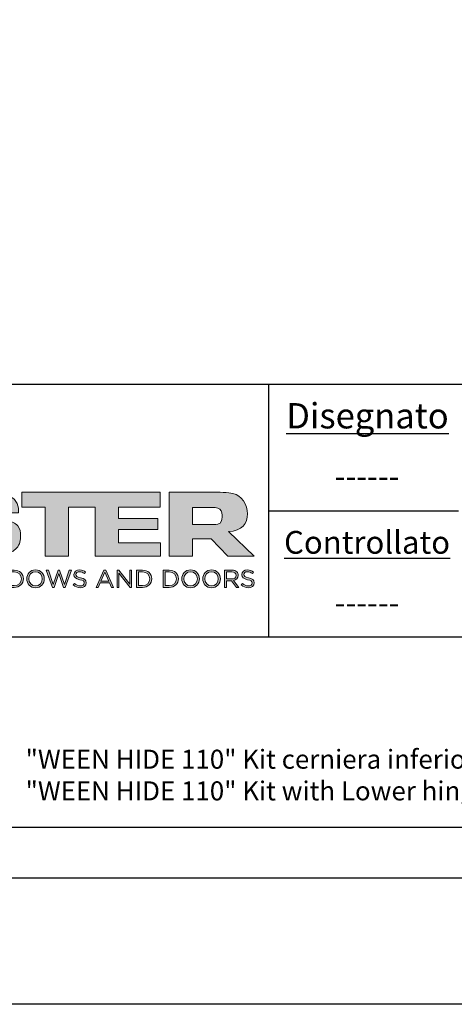
# Model space of a CAD drawing. Units: millimetres. Extents: x 1024 to 1719, y 404 to 873.
# Drawn here: x 1549 to 1583, y 404 to 481 of the extents above; entities that cross this region are included whole.
import ezdxf

# ---------------------------------------------------------------- set-up
doc = ezdxf.new("R2010")
doc.units = ezdxf.units.MM
doc.header["$LTSCALE"] = 23.1
doc.layers.get('0').update_dxf_attribs({"linetype": 'CONTINUOUS'})
doc.layers.add('blu_bianco', color=255, linetype='CONTINUOUS')
doc.styles.add('DAVIDE', font='calibri.ttf')
doc.styles.get("Standard").update_dxf_attribs({"font": 'arial.ttf'})

# ---------------------------------------------------------------- blocks, each defined once
blk = doc.blocks.new('nuovologoMaster_bianco_schede_archiviodwg')
at = {"layer": 'blu_bianco'}
h = blk.add_hatch(color=256, dxfattribs=at)
h.dxf.hatch_style = 1
edge = h.paths.add_edge_path()
edge.add_spline(control_points=[(13.624, 16.074), (13.425, 16.293), (13.17, 16.376), (12.726, 16.523), (12.285, 16.672), (11.305, 16.598), (10.275, 16.67), (9.132, 16.749), (9.348, 17.274), (9.484, 17.431), (9.667, 17.641), (10.199, 17.621), (10.471, 17.626), (11.792, 17.653), (11.792, 17.326), (11.851, 17.102), (11.851, 17.102), (13.694, 17.102), (13.694, 17.102), (13.731, 17.597), (13.546, 18.148), (13.037, 18.384), (12.531, 18.621), (11.591, 18.742), (10.625, 18.742), (9.837, 18.742), (8.836, 18.662), (8.381, 18.535), (7.56, 18.308), (7.409, 17.542), (7.409, 17.287), (7.409, 16.897), (7.355, 16.433), (7.768, 16.131), (8.343, 15.771), (9.239, 15.752), (10.264, 15.723), (10.896, 15.705), (11.471, 15.707), (11.643, 15.604), (11.886, 15.478), (12.033, 14.932), (11.643, 14.774), (11.34, 14.658), (11.023, 14.642), (10.69, 14.642), (10.243, 14.642), (9.65, 14.674), (9.408, 14.876), (9.261, 15), (9.23, 15.035), (9.182, 15.273), (9.182, 15.273), (7.361, 15.273), (7.361, 15.273), (7.361, 15.273), (5.977, 18.739), (5.977, 18.739), (5.977, 18.739), (3.491, 18.739), (3.491, 18.739), (3.491, 18.739), (1.876, 14.979), (1.876, 14.979), (1.876, 14.979), (1.876, 18.739), (1.876, 18.739), (1.876, 18.739), (0.159, 18.739), (0.159, 18.739), (0.159, 18.739), (-2.313, 16.247), (-2.313, 16.247), (-2.313, 16.247), (-2.328, 18.739), (-2.328, 18.739), (-2.328, 18.739), (-4.096, 18.739), (-4.096, 18.739), (-4.096, 18.739), (-9.044, 13.666), (-9.044, 13.666), (-9.044, 13.666), (-7.172, 13.666), (-7.172, 13.666), (-7.172, 13.666), (-4.096, 16.785), (-4.096, 16.785), (-4.096, 16.785), (-4.096, 13.666), (-4.096, 13.666), (-4.096, 13.666), (-2.968, 13.666), (-2.968, 13.666), (-2.968, 13.666), (0.159, 16.785), (0.159, 16.785), (0.159, 16.785), (0.159, 13.666), (0.159, 13.666), (0.159, 13.666), (1.313, 13.666), (1.313, 13.666), (1.313, 13.666), (1.876, 13.666), (1.876, 13.666), (1.876, 13.666), (3.235, 13.666), (3.235, 13.666), (3.235, 13.666), (3.58, 14.512), (3.58, 14.512), (3.58, 14.512), (5.881, 14.512), (5.881, 14.512), (5.881, 14.512), (6.22, 13.666), (6.22, 13.666), (6.22, 13.666), (9.579, 13.661), (10.763, 13.663), (11.496, 13.663), (12.143, 13.69), (12.624, 13.827), (13.106, 13.967), (13.268, 14.047), (13.537, 14.316), (13.805, 14.585), (13.85, 14.963), (13.85, 15.283), (13.85, 15.554), (13.828, 15.854), (13.624, 16.074)], knot_values=[0, 0, 0, 0, 1, 1, 1, 2, 2, 2, 3, 3, 3, 4, 4, 4, 5, 5, 5, 6, 6, 6, 7, 7, 7, 8, 8, 8, 9, 9, 9, 10, 10, 10, 11, 11, 11, 12, 12, 12, 13, 13, 13, 14, 14, 14, 15, 15, 15, 16, 16, 16, 17, 17, 17, 18, 18, 18, 19, 19, 19, 20, 20, 20, 21, 21, 21, 22, 22, 22, 23, 23, 23, 24, 24, 24, 25, 25, 25, 26, 26, 26, 27, 27, 27, 28, 28, 28, 29, 29, 29, 30, 30, 30, 31, 31, 31, 32, 32, 32, 33, 33, 33, 34, 34, 34, 35, 35, 35, 36, 36, 36, 37, 37, 37, 38, 38, 38, 39, 39, 39, 40, 40, 40, 41, 41, 41, 42, 42, 42, 43, 43, 43, 44, 44, 44, 44], degree=3, periodic=0)
h.paths.add_polyline_path([(3.899, 15.398), (4.705, 17.595), (5.525, 15.398)], flags=16)
h = blk.add_hatch(color=256, dxfattribs=at)
h.dxf.hatch_style = 1
h.paths.add_polyline_path([(15.784, 13.666), (15.784, 17.534), (13.944, 17.534), (13.944, 18.74), (19.732, 18.74), (20.057, 18.74), (24.867, 18.74), (24.867, 17.534), (21.586, 17.534), (21.586, 16.654), (24.687, 16.654), (24.687, 15.793), (21.586, 15.793), (21.586, 14.733), (24.907, 14.733), (24.907, 13.666), (19.732, 13.666), (19.732, 17.534), (17.644, 17.534), (17.644, 13.666)])
h = blk.add_hatch(color=256, dxfattribs=at)
h.dxf.hatch_style = 1
edge = h.paths.add_edge_path()
edge.add_spline(control_points=[(30.269, 15.633), (32.438, 15.603), (31.995, 18.359), (30.622, 18.627), (30.262, 18.709), (29.556, 18.74), (28.759, 18.74), (28.759, 18.74), (25.587, 18.74), (25.587, 18.74), (25.587, 18.74), (25.587, 13.666), (25.587, 13.666), (25.587, 13.666), (27.428, 13.666), (27.428, 13.666), (27.428, 13.666), (27.428, 15.033), (27.428, 15.033), (27.428, 15.033), (28.908, 15.033), (28.908, 15.033), (28.908, 15.033), (30.229, 13.666), (30.229, 13.666), (30.229, 13.666), (32.297, 13.666), (32.297, 13.666), (32.297, 13.666), (30.269, 15.633), (30.269, 15.633)], knot_values=[0, 0, 0, 0, 1, 1, 1, 2, 2, 2, 3, 3, 3, 4, 4, 4, 5, 5, 5, 6, 6, 6, 7, 7, 7, 8, 8, 8, 9, 9, 9, 10, 10, 10, 10], degree=3, periodic=0)
edge = h.paths.add_edge_path(flags=16)
edge.add_spline(control_points=[(29.72, 16.455), (29.635, 16.155), (29.219, 16.179), (29.219, 16.179), (29.219, 16.179), (27.419, 16.179), (27.419, 16.179), (27.419, 16.179), (27.419, 17.51), (27.419, 17.51), (27.419, 17.51), (29.23, 17.51), (29.23, 17.51), (29.889, 17.51), (29.806, 16.754), (29.72, 16.455)], knot_values=[0, 0, 0, 0, 1, 1, 1, 2, 2, 2, 3, 3, 3, 4, 4, 4, 5, 5, 5, 5], degree=3, periodic=0)
h = blk.add_hatch(color=256, dxfattribs=at)
h.dxf.hatch_style = 1
edge = h.paths.add_edge_path()
edge.add_spline(control_points=[(12.873, 12.567), (12.873, 12.567), (13.346, 12.567), (13.346, 12.567), (13.774, 12.567), (14.07, 12.273), (14.07, 11.889), (14.07, 11.889), (14.07, 11.885), (14.07, 11.885), (14.07, 11.501), (13.774, 11.204), (13.346, 11.204), (13.346, 11.204), (12.873, 11.204), (12.873, 11.204), (12.873, 11.204), (12.873, 12.567), (12.873, 12.567)], knot_values=[0, 0, 0, 0, 1, 1, 1, 2, 2, 2, 3, 3, 3, 4, 4, 4, 5, 5, 5, 6, 6, 6, 6], degree=3, periodic=0)
edge = h.paths.add_edge_path(flags=16)
edge.add_spline(control_points=[(13.027, 12.425), (13.027, 12.425), (13.027, 11.346), (13.027, 11.346), (13.027, 11.346), (13.346, 11.346), (13.346, 11.346), (13.691, 11.346), (13.911, 11.579), (13.911, 11.881), (13.911, 11.881), (13.911, 11.885), (13.911, 11.885), (13.911, 12.187), (13.691, 12.425), (13.346, 12.425), (13.346, 12.425), (13.027, 12.425), (13.027, 12.425)], knot_values=[0, 0, 0, 0, 1, 1, 1, 2, 2, 2, 3, 3, 3, 4, 4, 4, 5, 5, 5, 6, 6, 6, 6], degree=3, periodic=0)
h = blk.add_hatch(color=256, dxfattribs=at)
h.dxf.hatch_style = 1
edge = h.paths.add_edge_path()
edge.add_spline(control_points=[(14.336, 11.881), (14.336, 11.881), (14.336, 11.885), (14.336, 11.885), (14.336, 12.261), (14.618, 12.59), (15.033, 12.59), (15.448, 12.59), (15.727, 12.265), (15.727, 11.889), (15.727, 11.889), (15.727, 11.885), (15.727, 11.885), (15.727, 11.509), (15.444, 11.18), (15.029, 11.18), (14.615, 11.18), (14.336, 11.505), (14.336, 11.881)], knot_values=[0, 0, 0, 0, 1, 1, 1, 2, 2, 2, 3, 3, 3, 4, 4, 4, 5, 5, 5, 6, 6, 6, 6], degree=3, periodic=0)
edge = h.paths.add_edge_path(flags=16)
edge.add_spline(control_points=[(15.567, 11.881), (15.567, 11.881), (15.567, 11.885), (15.567, 11.885), (15.567, 12.195), (15.341, 12.448), (15.029, 12.448), (14.718, 12.448), (14.496, 12.199), (14.496, 11.889), (14.496, 11.889), (14.496, 11.885), (14.496, 11.885), (14.496, 11.575), (14.722, 11.322), (15.033, 11.322), (15.345, 11.322), (15.567, 11.572), (15.567, 11.881)], knot_values=[0, 0, 0, 0, 1, 1, 1, 2, 2, 2, 3, 3, 3, 4, 4, 4, 5, 5, 5, 6, 6, 6, 6], degree=3, periodic=0)
h = blk.add_hatch(color=256, dxfattribs=at)
h.dxf.hatch_style = 1
h.paths.add_polyline_path([(15.877, 12.567), (16.045, 12.567), (16.434, 11.431), (16.808, 12.571), (16.935, 12.571), (17.309, 11.431), (17.698, 12.567), (17.86, 12.567), (17.373, 11.194), (17.242, 11.194), (16.869, 12.3), (16.493, 11.194), (16.364, 11.194)])
h = blk.add_hatch(color=256, dxfattribs=at)
h.dxf.hatch_style = 1
edge = h.paths.add_edge_path()
edge.add_spline(control_points=[(18.011, 11.402), (18.011, 11.402), (18.106, 11.515), (18.106, 11.515), (18.249, 11.386), (18.385, 11.322), (18.574, 11.322), (18.757, 11.322), (18.878, 11.42), (18.878, 11.554), (18.878, 11.554), (18.878, 11.558), (18.878, 11.558), (18.878, 11.684), (18.809, 11.757), (18.523, 11.817), (18.21, 11.885), (18.066, 11.986), (18.066, 12.21), (18.066, 12.21), (18.066, 12.214), (18.066, 12.214), (18.066, 12.428), (18.254, 12.586), (18.513, 12.586), (18.712, 12.586), (18.854, 12.53), (18.992, 12.419), (18.992, 12.419), (18.903, 12.3), (18.903, 12.3), (18.776, 12.403), (18.65, 12.448), (18.51, 12.448), (18.332, 12.448), (18.219, 12.351), (18.219, 12.228), (18.219, 12.228), (18.219, 12.224), (18.219, 12.224), (18.219, 12.095), (18.289, 12.023), (18.589, 11.959), (18.893, 11.893), (19.033, 11.782), (19.033, 11.573), (19.033, 11.573), (19.033, 11.57), (19.033, 11.57), (19.033, 11.336), (18.838, 11.184), (18.568, 11.184), (18.352, 11.184), (18.174, 11.256), (18.011, 11.402)], knot_values=[0, 0, 0, 0, 1, 1, 1, 2, 2, 2, 3, 3, 3, 4, 4, 4, 5, 5, 5, 6, 6, 6, 7, 7, 7, 8, 8, 8, 9, 9, 9, 10, 10, 10, 11, 11, 11, 12, 12, 12, 13, 13, 13, 14, 14, 14, 15, 15, 15, 16, 16, 16, 17, 17, 17, 18, 18, 18, 18], degree=3, periodic=0)
h = blk.add_hatch(color=256, dxfattribs=at)
h.dxf.hatch_style = 1
h.paths.add_polyline_path([(20.436, 12.576), (20.581, 12.576), (21.202, 11.203), (21.036, 11.203), (20.876, 11.564), (20.135, 11.564), (19.973, 11.203), (19.815, 11.203)])
h.paths.add_polyline_path([(20.816, 11.704), (20.507, 12.397), (20.195, 11.704)], flags=16)
h = blk.add_hatch(color=256, dxfattribs=at)
h.dxf.hatch_style = 1
h.paths.add_polyline_path([(21.471, 12.567), (21.615, 12.567), (22.474, 11.474), (22.474, 12.567), (22.624, 12.567), (22.624, 11.204), (22.502, 11.204), (21.621, 12.321), (21.621, 11.204), (21.471, 11.204)])
h = blk.add_hatch(color=256, dxfattribs=at)
h.dxf.hatch_style = 1
edge = h.paths.add_edge_path()
edge.add_spline(control_points=[(23.011, 12.567), (23.011, 12.567), (23.484, 12.567), (23.484, 12.567), (23.912, 12.567), (24.208, 12.273), (24.208, 11.889), (24.208, 11.889), (24.208, 11.885), (24.208, 11.885), (24.208, 11.501), (23.912, 11.204), (23.484, 11.204), (23.484, 11.204), (23.011, 11.204), (23.011, 11.204), (23.011, 11.204), (23.011, 12.567), (23.011, 12.567)], knot_values=[0, 0, 0, 0, 1, 1, 1, 2, 2, 2, 3, 3, 3, 4, 4, 4, 5, 5, 5, 6, 6, 6, 6], degree=3, periodic=0)
edge = h.paths.add_edge_path(flags=16)
edge.add_spline(control_points=[(23.164, 12.425), (23.164, 12.425), (23.164, 11.346), (23.164, 11.346), (23.164, 11.346), (23.484, 11.346), (23.484, 11.346), (23.828, 11.346), (24.049, 11.579), (24.049, 11.881), (24.049, 11.881), (24.049, 11.885), (24.049, 11.885), (24.049, 12.187), (23.828, 12.425), (23.484, 12.425), (23.484, 12.425), (23.164, 12.425), (23.164, 12.425)], knot_values=[0, 0, 0, 0, 1, 1, 1, 2, 2, 2, 3, 3, 3, 4, 4, 4, 5, 5, 5, 6, 6, 6, 6], degree=3, periodic=0)
h = blk.add_hatch(color=256, dxfattribs=at)
h.dxf.hatch_style = 1
edge = h.paths.add_edge_path()
edge.add_spline(control_points=[(25.119, 12.567), (25.119, 12.567), (25.592, 12.567), (25.592, 12.567), (26.02, 12.567), (26.316, 12.273), (26.316, 11.889), (26.316, 11.889), (26.316, 11.885), (26.316, 11.885), (26.316, 11.501), (26.02, 11.204), (25.592, 11.204), (25.592, 11.204), (25.119, 11.204), (25.119, 11.204), (25.119, 11.204), (25.119, 12.567), (25.119, 12.567)], knot_values=[0, 0, 0, 0, 1, 1, 1, 2, 2, 2, 3, 3, 3, 4, 4, 4, 5, 5, 5, 6, 6, 6, 6], degree=3, periodic=0)
edge = h.paths.add_edge_path(flags=16)
edge.add_spline(control_points=[(25.273, 12.425), (25.273, 12.425), (25.273, 11.346), (25.273, 11.346), (25.273, 11.346), (25.592, 11.346), (25.592, 11.346), (25.937, 11.346), (26.157, 11.579), (26.157, 11.881), (26.157, 11.881), (26.157, 11.885), (26.157, 11.885), (26.157, 12.187), (25.937, 12.425), (25.592, 12.425), (25.592, 12.425), (25.273, 12.425), (25.273, 12.425)], knot_values=[0, 0, 0, 0, 1, 1, 1, 2, 2, 2, 3, 3, 3, 4, 4, 4, 5, 5, 5, 6, 6, 6, 6], degree=3, periodic=0)
h = blk.add_hatch(color=256, dxfattribs=at)
h.dxf.hatch_style = 1
edge = h.paths.add_edge_path()
edge.add_spline(control_points=[(26.582, 11.881), (26.582, 11.881), (26.582, 11.885), (26.582, 11.885), (26.582, 12.261), (26.865, 12.59), (27.279, 12.59), (27.694, 12.59), (27.973, 12.265), (27.973, 11.889), (27.973, 11.889), (27.973, 11.885), (27.973, 11.885), (27.973, 11.509), (27.69, 11.18), (27.275, 11.18), (26.861, 11.18), (26.582, 11.505), (26.582, 11.881)], knot_values=[0, 0, 0, 0, 1, 1, 1, 2, 2, 2, 3, 3, 3, 4, 4, 4, 5, 5, 5, 6, 6, 6, 6], degree=3, periodic=0)
edge = h.paths.add_edge_path(flags=16)
edge.add_spline(control_points=[(27.813, 11.881), (27.813, 11.881), (27.813, 11.885), (27.813, 11.885), (27.813, 12.195), (27.587, 12.448), (27.275, 12.448), (26.964, 12.448), (26.742, 12.199), (26.742, 11.889), (26.742, 11.889), (26.742, 11.885), (26.742, 11.885), (26.742, 11.575), (26.968, 11.322), (27.279, 11.322), (27.591, 11.322), (27.813, 11.572), (27.813, 11.881)], knot_values=[0, 0, 0, 0, 1, 1, 1, 2, 2, 2, 3, 3, 3, 4, 4, 4, 5, 5, 5, 6, 6, 6, 6], degree=3, periodic=0)
h = blk.add_hatch(color=256, dxfattribs=at)
h.dxf.hatch_style = 1
edge = h.paths.add_edge_path()
edge.add_spline(control_points=[(28.238, 11.881), (28.238, 11.881), (28.238, 11.885), (28.238, 11.885), (28.238, 12.261), (28.521, 12.59), (28.936, 12.59), (29.35, 12.59), (29.629, 12.265), (29.629, 11.889), (29.629, 11.889), (29.629, 11.885), (29.629, 11.885), (29.629, 11.509), (29.346, 11.18), (28.932, 11.18), (28.517, 11.18), (28.238, 11.505), (28.238, 11.881)], knot_values=[0, 0, 0, 0, 1, 1, 1, 2, 2, 2, 3, 3, 3, 4, 4, 4, 5, 5, 5, 6, 6, 6, 6], degree=3, periodic=0)
edge = h.paths.add_edge_path(flags=16)
edge.add_spline(control_points=[(29.469, 11.881), (29.469, 11.881), (29.469, 11.885), (29.469, 11.885), (29.469, 12.195), (29.243, 12.448), (28.932, 12.448), (28.62, 12.448), (28.398, 12.199), (28.398, 11.889), (28.398, 11.889), (28.398, 11.885), (28.398, 11.885), (28.398, 11.575), (28.624, 11.322), (28.936, 11.322), (29.247, 11.322), (29.469, 11.572), (29.469, 11.881)], knot_values=[0, 0, 0, 0, 1, 1, 1, 2, 2, 2, 3, 3, 3, 4, 4, 4, 5, 5, 5, 6, 6, 6, 6], degree=3, periodic=0)
h = blk.add_hatch(color=256, dxfattribs=at)
h.dxf.hatch_style = 1
edge = h.paths.add_edge_path()
edge.add_spline(control_points=[(29.955, 12.567), (29.955, 12.567), (30.541, 12.567), (30.541, 12.567), (30.709, 12.567), (30.843, 12.516), (30.929, 12.43), (30.995, 12.364), (31.034, 12.269), (31.034, 12.162), (31.034, 12.162), (31.034, 12.158), (31.034, 12.158), (31.034, 11.932), (30.878, 11.799), (30.664, 11.76), (30.664, 11.76), (31.083, 11.204), (31.083, 11.204), (31.083, 11.204), (30.894, 11.204), (30.894, 11.204), (30.894, 11.204), (30.498, 11.733), (30.498, 11.733), (30.498, 11.733), (30.109, 11.733), (30.109, 11.733), (30.109, 11.733), (30.109, 11.204), (30.109, 11.204), (30.109, 11.204), (29.955, 11.204), (29.955, 11.204), (29.955, 11.204), (29.955, 12.567), (29.955, 12.567)], knot_values=[0, 0, 0, 0, 1, 1, 1, 2, 2, 2, 3, 3, 3, 4, 4, 4, 5, 5, 5, 6, 6, 6, 7, 7, 7, 8, 8, 8, 9, 9, 9, 10, 10, 10, 11, 11, 11, 12, 12, 12, 12], degree=3, periodic=0)
edge = h.paths.add_edge_path(flags=16)
edge.add_spline(control_points=[(30.528, 11.871), (30.732, 11.871), (30.878, 11.977), (30.878, 12.152), (30.878, 12.152), (30.878, 12.156), (30.878, 12.156), (30.878, 12.323), (30.75, 12.425), (30.53, 12.425), (30.53, 12.425), (30.109, 12.425), (30.109, 12.425), (30.109, 12.425), (30.109, 11.871), (30.109, 11.871), (30.109, 11.871), (30.528, 11.871), (30.528, 11.871)], knot_values=[0, 0, 0, 0, 1, 1, 1, 2, 2, 2, 3, 3, 3, 4, 4, 4, 5, 5, 5, 6, 6, 6, 6], degree=3, periodic=0)
h = blk.add_hatch(color=256, dxfattribs=at)
h.dxf.hatch_style = 1
edge = h.paths.add_edge_path()
edge.add_spline(control_points=[(31.274, 11.402), (31.274, 11.402), (31.37, 11.515), (31.37, 11.515), (31.512, 11.386), (31.648, 11.322), (31.837, 11.322), (32.02, 11.322), (32.141, 11.42), (32.141, 11.554), (32.141, 11.554), (32.141, 11.558), (32.141, 11.558), (32.141, 11.684), (32.073, 11.757), (31.786, 11.817), (31.473, 11.885), (31.329, 11.986), (31.329, 12.21), (31.329, 12.21), (31.329, 12.214), (31.329, 12.214), (31.329, 12.428), (31.518, 12.586), (31.777, 12.586), (31.975, 12.586), (32.118, 12.53), (32.256, 12.419), (32.256, 12.419), (32.166, 12.3), (32.166, 12.3), (32.04, 12.403), (31.913, 12.448), (31.773, 12.448), (31.596, 12.448), (31.483, 12.351), (31.483, 12.228), (31.483, 12.228), (31.483, 12.224), (31.483, 12.224), (31.483, 12.095), (31.553, 12.023), (31.853, 11.959), (32.156, 11.893), (32.297, 11.782), (32.297, 11.573), (32.297, 11.573), (32.297, 11.57), (32.297, 11.57), (32.297, 11.336), (32.102, 11.184), (31.831, 11.184), (31.615, 11.184), (31.438, 11.256), (31.274, 11.402)], knot_values=[0, 0, 0, 0, 1, 1, 1, 2, 2, 2, 3, 3, 3, 4, 4, 4, 5, 5, 5, 6, 6, 6, 7, 7, 7, 8, 8, 8, 9, 9, 9, 10, 10, 10, 11, 11, 11, 12, 12, 12, 13, 13, 13, 14, 14, 14, 15, 15, 15, 16, 16, 16, 17, 17, 17, 18, 18, 18, 18], degree=3, periodic=0)
for p, q in [((-16.556, 27.267), (33.444, 27.267)), ((33.444, 27.267), (33.444, 7.267)), ((33.444, 7.267), (-16.556, 7.267))]:
    blk.add_line(p, q)
at = {"layer": 'blu_bianco', "lineweight": 9}
for points in [[(15.784, 13.666), (15.784, 17.534), (13.944, 17.534), (13.944, 18.74), (19.732, 18.74), (20.057, 18.74), (24.867, 18.74), (24.867, 17.534), (21.586, 17.534), (21.586, 16.654), (24.687, 16.654), (24.687, 15.793), (21.586, 15.793), (21.586, 14.733), (24.907, 14.733), (24.907, 13.666), (19.732, 13.666), (19.732, 17.534), (17.644, 17.534), (17.644, 13.666), (15.784, 13.666)], [(15.877, 12.567), (16.045, 12.567), (16.434, 11.431), (16.808, 12.571), (16.935, 12.571), (17.309, 11.431), (17.698, 12.567), (17.86, 12.567), (17.373, 11.194), (17.242, 11.194), (16.869, 12.3), (16.493, 11.194), (16.364, 11.194), (15.877, 12.567)], [(20.436, 12.576), (20.581, 12.576), (21.202, 11.203), (21.036, 11.203), (20.876, 11.564), (20.135, 11.564), (19.973, 11.203), (19.815, 11.203), (20.436, 12.576)], [(21.471, 12.567), (21.615, 12.567), (22.474, 11.474), (22.474, 12.567), (22.624, 12.567), (22.624, 11.204), (22.502, 11.204), (21.621, 12.321), (21.621, 11.204), (21.471, 11.204), (21.471, 12.567)], [(20.816, 11.704), (20.507, 12.397), (20.195, 11.704), (20.816, 11.704)]]:
    blk.add_lwpolyline(points, dxfattribs=at)
for points, knots in [([(13.624, 16.074), (13.425, 16.293), (13.17, 16.376), (12.726, 16.523), (12.285, 16.672), (11.305, 16.598), (10.275, 16.67), (9.132, 16.749), (9.348, 17.274), (9.484, 17.431), (9.667, 17.641), (10.199, 17.621), (10.471, 17.626), (11.792, 17.653), (11.792, 17.326), (11.851, 17.102), (11.851, 17.102), (13.694, 17.102), (13.694, 17.102), (13.731, 17.597), (13.546, 18.148), (13.037, 18.384), (12.531, 18.621), (11.591, 18.742), (10.625, 18.742), (9.837, 18.742), (8.836, 18.662), (8.381, 18.535), (7.56, 18.308), (7.409, 17.542), (7.409, 17.287), (7.409, 16.897), (7.355, 16.433), (7.768, 16.131), (8.343, 15.771), (9.239, 15.752), (10.264, 15.723), (10.896, 15.705), (11.471, 15.707), (11.643, 15.604), (11.886, 15.478), (12.033, 14.932), (11.643, 14.774), (11.34, 14.658), (11.023, 14.642), (10.69, 14.642), (10.243, 14.642), (9.65, 14.674), (9.408, 14.876), (9.261, 15), (9.23, 15.035), (9.182, 15.273), (9.182, 15.273), (7.361, 15.273), (7.361, 15.273), (7.361, 15.273), (5.977, 18.739), (5.977, 18.739), (5.977, 18.739), (3.491, 18.739), (3.491, 18.739), (3.491, 18.739), (1.876, 14.979), (1.876, 14.979), (1.876, 14.979), (1.876, 18.739), (1.876, 18.739), (1.876, 18.739), (0.159, 18.739), (0.159, 18.739), (0.159, 18.739), (-2.313, 16.247), (-2.313, 16.247), (-2.313, 16.247), (-2.328, 18.739), (-2.328, 18.739), (-2.328, 18.739), (-4.096, 18.739), (-4.096, 18.739), (-4.096, 18.739), (-9.044, 13.666), (-9.044, 13.666), (-9.044, 13.666), (-7.172, 13.666), (-7.172, 13.666), (-7.172, 13.666), (-4.096, 16.785), (-4.096, 16.785), (-4.096, 16.785), (-4.096, 13.666), (-4.096, 13.666), (-4.096, 13.666), (-2.968, 13.666), (-2.968, 13.666), (-2.968, 13.666), (0.159, 16.785), (0.159, 16.785), (0.159, 16.785), (0.159, 13.666), (0.159, 13.666), (0.159, 13.666), (1.313, 13.666), (1.313, 13.666), (1.313, 13.666), (1.876, 13.666), (1.876, 13.666), (1.876, 13.666), (3.235, 13.666), (3.235, 13.666), (3.235, 13.666), (3.58, 14.512), (3.58, 14.512), (3.58, 14.512), (5.881, 14.512), (5.881, 14.512), (5.881, 14.512), (6.22, 13.666), (6.22, 13.666), (6.22, 13.666), (9.579, 13.661), (10.763, 13.663), (11.496, 13.663), (12.143, 13.69), (12.624, 13.827), (13.106, 13.967), (13.268, 14.047), (13.537, 14.316), (13.805, 14.585), (13.85, 14.963), (13.85, 15.283), (13.85, 15.554), (13.828, 15.854), (13.624, 16.074)], [0, 0, 0, 0, 1, 1, 1, 2, 2, 2, 3, 3, 3, 4, 4, 4, 5, 5, 5, 6, 6, 6, 7, 7, 7, 8, 8, 8, 9, 9, 9, 10, 10, 10, 11, 11, 11, 12, 12, 12, 13, 13, 13, 14, 14, 14, 15, 15, 15, 16, 16, 16, 17, 17, 17, 18, 18, 18, 19, 19, 19, 20, 20, 20, 21, 21, 21, 22, 22, 22, 23, 23, 23, 24, 24, 24, 25, 25, 25, 26, 26, 26, 27, 27, 27, 28, 28, 28, 29, 29, 29, 30, 30, 30, 31, 31, 31, 32, 32, 32, 33, 33, 33, 34, 34, 34, 35, 35, 35, 36, 36, 36, 37, 37, 37, 38, 38, 38, 39, 39, 39, 40, 40, 40, 41, 41, 41, 42, 42, 42, 43, 43, 43, 44, 44, 44, 44]), ([(30.269, 15.633), (32.438, 15.603), (31.995, 18.359), (30.622, 18.627), (30.262, 18.709), (29.556, 18.74), (28.759, 18.74), (28.759, 18.74), (25.587, 18.74), (25.587, 18.74), (25.587, 18.74), (25.587, 13.666), (25.587, 13.666), (25.587, 13.666), (27.428, 13.666), (27.428, 13.666), (27.428, 13.666), (27.428, 15.033), (27.428, 15.033), (27.428, 15.033), (28.908, 15.033), (28.908, 15.033), (28.908, 15.033), (30.229, 13.666), (30.229, 13.666), (30.229, 13.666), (32.297, 13.666), (32.297, 13.666), (32.297, 13.666), (30.269, 15.633), (30.269, 15.633)], [0, 0, 0, 0, 1, 1, 1, 2, 2, 2, 3, 3, 3, 4, 4, 4, 5, 5, 5, 6, 6, 6, 7, 7, 7, 8, 8, 8, 9, 9, 9, 10, 10, 10, 10]), ([(29.72, 16.455), (29.635, 16.155), (29.219, 16.179), (29.219, 16.179), (29.219, 16.179), (27.419, 16.179), (27.419, 16.179), (27.419, 16.179), (27.419, 17.51), (27.419, 17.51), (27.419, 17.51), (29.23, 17.51), (29.23, 17.51), (29.889, 17.51), (29.806, 16.754), (29.72, 16.455)], [0, 0, 0, 0, 1, 1, 1, 2, 2, 2, 3, 3, 3, 4, 4, 4, 5, 5, 5, 5]), ([(12.873, 12.567), (12.873, 12.567), (13.346, 12.567), (13.346, 12.567), (13.774, 12.567), (14.07, 12.273), (14.07, 11.889), (14.07, 11.889), (14.07, 11.885), (14.07, 11.885), (14.07, 11.501), (13.774, 11.204), (13.346, 11.204), (13.346, 11.204), (12.873, 11.204), (12.873, 11.204), (12.873, 11.204), (12.873, 12.567), (12.873, 12.567)], [0, 0, 0, 0, 1, 1, 1, 2, 2, 2, 3, 3, 3, 4, 4, 4, 5, 5, 5, 6, 6, 6, 6]), ([(14.336, 11.881), (14.336, 11.881), (14.336, 11.885), (14.336, 11.885), (14.336, 12.261), (14.618, 12.59), (15.033, 12.59), (15.448, 12.59), (15.727, 12.265), (15.727, 11.889), (15.727, 11.889), (15.727, 11.885), (15.727, 11.885), (15.727, 11.509), (15.444, 11.18), (15.029, 11.18), (14.615, 11.18), (14.336, 11.505), (14.336, 11.881)], [0, 0, 0, 0, 1, 1, 1, 2, 2, 2, 3, 3, 3, 4, 4, 4, 5, 5, 5, 6, 6, 6, 6]), ([(15.567, 11.881), (15.567, 11.881), (15.567, 11.885), (15.567, 11.885), (15.567, 12.195), (15.341, 12.448), (15.029, 12.448), (14.718, 12.448), (14.496, 12.199), (14.496, 11.889), (14.496, 11.889), (14.496, 11.885), (14.496, 11.885), (14.496, 11.575), (14.722, 11.322), (15.033, 11.322), (15.345, 11.322), (15.567, 11.572), (15.567, 11.881)], [0, 0, 0, 0, 1, 1, 1, 2, 2, 2, 3, 3, 3, 4, 4, 4, 5, 5, 5, 6, 6, 6, 6]), ([(18.011, 11.402), (18.011, 11.402), (18.106, 11.515), (18.106, 11.515), (18.249, 11.386), (18.385, 11.322), (18.574, 11.322), (18.757, 11.322), (18.878, 11.42), (18.878, 11.554), (18.878, 11.554), (18.878, 11.558), (18.878, 11.558), (18.878, 11.684), (18.809, 11.757), (18.523, 11.817), (18.21, 11.885), (18.066, 11.986), (18.066, 12.21), (18.066, 12.21), (18.066, 12.214), (18.066, 12.214), (18.066, 12.428), (18.254, 12.586), (18.513, 12.586), (18.712, 12.586), (18.854, 12.53), (18.992, 12.419), (18.992, 12.419), (18.903, 12.3), (18.903, 12.3), (18.776, 12.403), (18.65, 12.448), (18.51, 12.448), (18.332, 12.448), (18.219, 12.351), (18.219, 12.228), (18.219, 12.228), (18.219, 12.224), (18.219, 12.224), (18.219, 12.095), (18.289, 12.023), (18.589, 11.959), (18.893, 11.893), (19.033, 11.782), (19.033, 11.573), (19.033, 11.573), (19.033, 11.57), (19.033, 11.57), (19.033, 11.336), (18.838, 11.184), (18.568, 11.184), (18.352, 11.184), (18.174, 11.256), (18.011, 11.402)], [0, 0, 0, 0, 1, 1, 1, 2, 2, 2, 3, 3, 3, 4, 4, 4, 5, 5, 5, 6, 6, 6, 7, 7, 7, 8, 8, 8, 9, 9, 9, 10, 10, 10, 11, 11, 11, 12, 12, 12, 13, 13, 13, 14, 14, 14, 15, 15, 15, 16, 16, 16, 17, 17, 17, 18, 18, 18, 18]), ([(23.011, 12.567), (23.011, 12.567), (23.484, 12.567), (23.484, 12.567), (23.912, 12.567), (24.208, 12.273), (24.208, 11.889), (24.208, 11.889), (24.208, 11.885), (24.208, 11.885), (24.208, 11.501), (23.912, 11.204), (23.484, 11.204), (23.484, 11.204), (23.011, 11.204), (23.011, 11.204), (23.011, 11.204), (23.011, 12.567), (23.011, 12.567)], [0, 0, 0, 0, 1, 1, 1, 2, 2, 2, 3, 3, 3, 4, 4, 4, 5, 5, 5, 6, 6, 6, 6]), ([(25.119, 12.567), (25.119, 12.567), (25.592, 12.567), (25.592, 12.567), (26.02, 12.567), (26.316, 12.273), (26.316, 11.889), (26.316, 11.889), (26.316, 11.885), (26.316, 11.885), (26.316, 11.501), (26.02, 11.204), (25.592, 11.204), (25.592, 11.204), (25.119, 11.204), (25.119, 11.204), (25.119, 11.204), (25.119, 12.567), (25.119, 12.567)], [0, 0, 0, 0, 1, 1, 1, 2, 2, 2, 3, 3, 3, 4, 4, 4, 5, 5, 5, 6, 6, 6, 6]), ([(26.582, 11.881), (26.582, 11.881), (26.582, 11.885), (26.582, 11.885), (26.582, 12.261), (26.865, 12.59), (27.279, 12.59), (27.694, 12.59), (27.973, 12.265), (27.973, 11.889), (27.973, 11.889), (27.973, 11.885), (27.973, 11.885), (27.973, 11.509), (27.69, 11.18), (27.275, 11.18), (26.861, 11.18), (26.582, 11.505), (26.582, 11.881)], [0, 0, 0, 0, 1, 1, 1, 2, 2, 2, 3, 3, 3, 4, 4, 4, 5, 5, 5, 6, 6, 6, 6]), ([(27.813, 11.881), (27.813, 11.881), (27.813, 11.885), (27.813, 11.885), (27.813, 12.195), (27.587, 12.448), (27.275, 12.448), (26.964, 12.448), (26.742, 12.199), (26.742, 11.889), (26.742, 11.889), (26.742, 11.885), (26.742, 11.885), (26.742, 11.575), (26.968, 11.322), (27.279, 11.322), (27.591, 11.322), (27.813, 11.572), (27.813, 11.881)], [0, 0, 0, 0, 1, 1, 1, 2, 2, 2, 3, 3, 3, 4, 4, 4, 5, 5, 5, 6, 6, 6, 6]), ([(28.238, 11.881), (28.238, 11.881), (28.238, 11.885), (28.238, 11.885), (28.238, 12.261), (28.521, 12.59), (28.936, 12.59), (29.35, 12.59), (29.629, 12.265), (29.629, 11.889), (29.629, 11.889), (29.629, 11.885), (29.629, 11.885), (29.629, 11.509), (29.346, 11.18), (28.932, 11.18), (28.517, 11.18), (28.238, 11.505), (28.238, 11.881)], [0, 0, 0, 0, 1, 1, 1, 2, 2, 2, 3, 3, 3, 4, 4, 4, 5, 5, 5, 6, 6, 6, 6]), ([(29.469, 11.881), (29.469, 11.881), (29.469, 11.885), (29.469, 11.885), (29.469, 12.195), (29.243, 12.448), (28.932, 12.448), (28.62, 12.448), (28.398, 12.199), (28.398, 11.889), (28.398, 11.889), (28.398, 11.885), (28.398, 11.885), (28.398, 11.575), (28.624, 11.322), (28.936, 11.322), (29.247, 11.322), (29.469, 11.572), (29.469, 11.881)], [0, 0, 0, 0, 1, 1, 1, 2, 2, 2, 3, 3, 3, 4, 4, 4, 5, 5, 5, 6, 6, 6, 6]), ([(29.955, 12.567), (29.955, 12.567), (30.541, 12.567), (30.541, 12.567), (30.709, 12.567), (30.843, 12.516), (30.929, 12.43), (30.995, 12.364), (31.034, 12.269), (31.034, 12.162), (31.034, 12.162), (31.034, 12.158), (31.034, 12.158), (31.034, 11.932), (30.878, 11.799), (30.664, 11.76), (30.664, 11.76), (31.083, 11.204), (31.083, 11.204), (31.083, 11.204), (30.894, 11.204), (30.894, 11.204), (30.894, 11.204), (30.498, 11.733), (30.498, 11.733), (30.498, 11.733), (30.109, 11.733), (30.109, 11.733), (30.109, 11.733), (30.109, 11.204), (30.109, 11.204), (30.109, 11.204), (29.955, 11.204), (29.955, 11.204), (29.955, 11.204), (29.955, 12.567), (29.955, 12.567)], [0, 0, 0, 0, 1, 1, 1, 2, 2, 2, 3, 3, 3, 4, 4, 4, 5, 5, 5, 6, 6, 6, 7, 7, 7, 8, 8, 8, 9, 9, 9, 10, 10, 10, 11, 11, 11, 12, 12, 12, 12]), ([(31.274, 11.402), (31.274, 11.402), (31.37, 11.515), (31.37, 11.515), (31.512, 11.386), (31.648, 11.322), (31.837, 11.322), (32.02, 11.322), (32.141, 11.42), (32.141, 11.554), (32.141, 11.554), (32.141, 11.558), (32.141, 11.558), (32.141, 11.684), (32.073, 11.757), (31.786, 11.817), (31.473, 11.885), (31.329, 11.986), (31.329, 12.21), (31.329, 12.21), (31.329, 12.214), (31.329, 12.214), (31.329, 12.428), (31.518, 12.586), (31.777, 12.586), (31.975, 12.586), (32.118, 12.53), (32.256, 12.419), (32.256, 12.419), (32.166, 12.3), (32.166, 12.3), (32.04, 12.403), (31.913, 12.448), (31.773, 12.448), (31.596, 12.448), (31.483, 12.351), (31.483, 12.228), (31.483, 12.228), (31.483, 12.224), (31.483, 12.224), (31.483, 12.095), (31.553, 12.023), (31.853, 11.959), (32.156, 11.893), (32.297, 11.782), (32.297, 11.573), (32.297, 11.573), (32.297, 11.57), (32.297, 11.57), (32.297, 11.336), (32.102, 11.184), (31.831, 11.184), (31.615, 11.184), (31.438, 11.256), (31.274, 11.402)], [0, 0, 0, 0, 1, 1, 1, 2, 2, 2, 3, 3, 3, 4, 4, 4, 5, 5, 5, 6, 6, 6, 7, 7, 7, 8, 8, 8, 9, 9, 9, 10, 10, 10, 11, 11, 11, 12, 12, 12, 13, 13, 13, 14, 14, 14, 15, 15, 15, 16, 16, 16, 17, 17, 17, 18, 18, 18, 18]), ([(13.027, 12.425), (13.027, 12.425), (13.027, 11.346), (13.027, 11.346), (13.027, 11.346), (13.346, 11.346), (13.346, 11.346), (13.691, 11.346), (13.911, 11.579), (13.911, 11.881), (13.911, 11.881), (13.911, 11.885), (13.911, 11.885), (13.911, 12.187), (13.691, 12.425), (13.346, 12.425), (13.346, 12.425), (13.027, 12.425), (13.027, 12.425)], [0, 0, 0, 0, 1, 1, 1, 2, 2, 2, 3, 3, 3, 4, 4, 4, 5, 5, 5, 6, 6, 6, 6]), ([(23.164, 12.425), (23.164, 12.425), (23.164, 11.346), (23.164, 11.346), (23.164, 11.346), (23.484, 11.346), (23.484, 11.346), (23.828, 11.346), (24.049, 11.579), (24.049, 11.881), (24.049, 11.881), (24.049, 11.885), (24.049, 11.885), (24.049, 12.187), (23.828, 12.425), (23.484, 12.425), (23.484, 12.425), (23.164, 12.425), (23.164, 12.425)], [0, 0, 0, 0, 1, 1, 1, 2, 2, 2, 3, 3, 3, 4, 4, 4, 5, 5, 5, 6, 6, 6, 6]), ([(25.273, 12.425), (25.273, 12.425), (25.273, 11.346), (25.273, 11.346), (25.273, 11.346), (25.592, 11.346), (25.592, 11.346), (25.937, 11.346), (26.157, 11.579), (26.157, 11.881), (26.157, 11.881), (26.157, 11.885), (26.157, 11.885), (26.157, 12.187), (25.937, 12.425), (25.592, 12.425), (25.592, 12.425), (25.273, 12.425), (25.273, 12.425)], [0, 0, 0, 0, 1, 1, 1, 2, 2, 2, 3, 3, 3, 4, 4, 4, 5, 5, 5, 6, 6, 6, 6]), ([(30.528, 11.871), (30.732, 11.871), (30.878, 11.977), (30.878, 12.152), (30.878, 12.152), (30.878, 12.156), (30.878, 12.156), (30.878, 12.323), (30.75, 12.425), (30.53, 12.425), (30.53, 12.425), (30.109, 12.425), (30.109, 12.425), (30.109, 12.425), (30.109, 11.871), (30.109, 11.871), (30.109, 11.871), (30.528, 11.871), (30.528, 11.871)], [0, 0, 0, 0, 1, 1, 1, 2, 2, 2, 3, 3, 3, 4, 4, 4, 5, 5, 5, 6, 6, 6, 6])]:
    blk.add_open_spline(points, degree=3, knots=knots, dxfattribs=at)

msp = doc.modelspace()

# ---------------------------------------------------------------- linework, layer by layer
for p, q in [((1518.73, 452.648), (1708.93, 452.648)), ((1568.73, 452.648), (1568.73, 432.648)), ((1568.73, 442.648), (1583.73, 442.648)), ((1708.93, 432.648), (1518.73, 432.648)), ((1518.73, 417.648), (1708.93, 417.648)), ((1518.73, 413.648), (1708.93, 413.648))]:
    msp.add_line(p, q)
msp.add_lwpolyline([(1023.88, 873.005), (1718.93, 873.005), (1718.93, 403.648), (1023.88, 403.648)], close=True)

# ---------------------------------------------------------------- block references
msp.add_blockref('nuovologoMaster_bianco_schede_archiviodwg', (1535.286, 425.381))

# ---------------------------------------------------------------- texts
at = {"width": 15, "attachment_point": 5, "style": 'DAVIDE'}
for s, insert, char_height in [(' {\\LDisegnato}', (1576.23, 450.148), 2), (' ------', (1576.23, 445.148), 1.8), (' {\\LControllato}', (1576.23, 440.148), 1.8), (' ------', (1576.23, 435.148), 1.8)]:
    msp.add_mtext(s, dxfattribs=dict(at, insert=insert, char_height=char_height))
at = {"insert": (1549.535, 423.762), "char_height": 3, "width": 138.06927, "attachment_point": 1}
msp.add_mtext('{\\H0.5x;"WEEN HIDE 110" Kit cerniera inferiore e braccio superiore corto DX\\P"WEEN HIDE 110" Kit with Lower hinge and concealed upper arm - RH}', dxfattribs=at)

doc.saveas('drawing.dxf')
